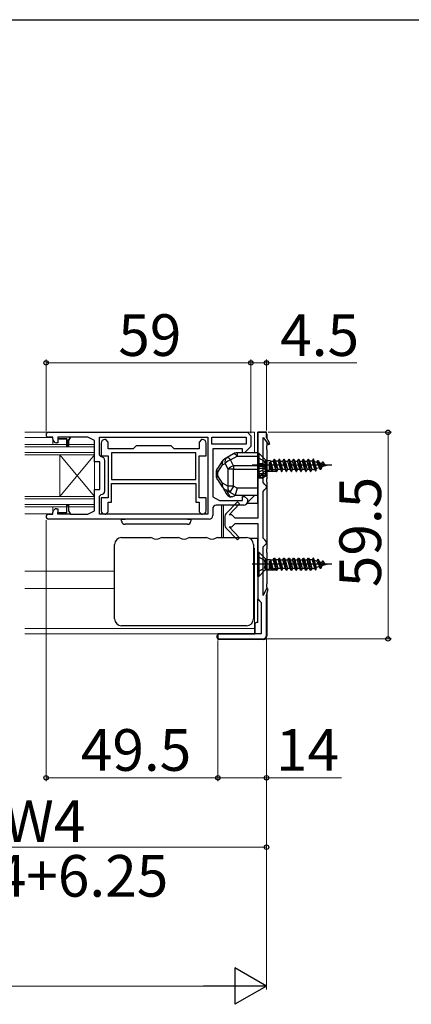
# Model space of a CAD drawing. Extents: x 105 to 1155, y 126 to 1688.
# Drawn here: x 764 to 877, y 1372 to 1656 of the extents above; entities that cross this region are included whole.
import ezdxf

# ---------------------------------------------------------------- set-up
doc = ezdxf.new("R2010")
doc.units = 0
doc.linetypes.add('YCENTER_1', pattern=[13, 10, -1, 1, -1])
doc.linetypes.add('YHIDDEN_1', pattern=[4, 3, -1])
for name, color, linetype, lineweight in [('YKK_11', 7, 'CONTINUOUS', 30), ('YKK_12', 2, 'CONTINUOUS', 13), ('YKK_13', 4, 'CONTINUOUS', 30), ('YKK_D', 6, 'CONTINUOUS', 13), ('YKK_ZWAK', 7, 'CONTINUOUS', 30)]:
    doc.layers.add(name, color=color, linetype=linetype, lineweight=lineweight)
doc.styles.add('text-b', font='txt')

msp = doc.modelspace()

# ---------------------------------------------------------------- linework, layer by layer
at = {"layer": 'YKK_11', "linetype": 'ByBlock', "lineweight": -2, "ltscale": 0.5}
for p, q in [((772.2, 1537.15), (829.5, 1537.15)), ((829.5, 1537.15), (830.5, 1536.15)), ((832.5, 1537.15), (832.5, 1512.4)), ((835, 1537.15), (832.5, 1537.15)), ((835, 1535.65), (835, 1537.15)), ((773.5, 1535.75), (772.2, 1535.75)), ((773.5, 1535.15), (773.5, 1535.75)), ((777.5, 1535.25), (774.9, 1535.25)), ((774.9, 1535.25), (774.9, 1534.15)), ((777.5, 1533.15), (777.5, 1535.25)), ((778.5, 1535.75), (778, 1534.75)), ((778, 1534.75), (778, 1533.15)), ((783.5, 1535.75), (778.5, 1535.75)), ((785.5, 1534.75), (783.5, 1535.75)), ((785.5, 1528.65), (785.5, 1534.75)), ((786.9, 1535.75), (818.1, 1535.75)), ((786.9, 1530.55), (786.9, 1535.75)), ((788.7, 1535.05), (788.4, 1535.05)), ((789.4, 1534.35), (788.7, 1535.05)), ((789.4, 1532.35), (789.4, 1534.35)), ((816.3, 1535.05), (815.6, 1534.35)), ((815.6, 1534.35), (815.6, 1532.35)), ((816.6, 1535.05), (816.3, 1535.05)), ((818.1, 1535.75), (818.1, 1513.55)), ((819.3, 1535.75), (829.1, 1535.75)), ((819.3, 1533.75), (819.3, 1535.75)), ((829.1, 1535.75), (829.1, 1533.75)), ((830.5, 1536.15), (830.5, 1533.05)), ((834, 1522.65), (834, 1535.65)), ((834, 1535.65), (835.56, 1533.63)), ((835.98, 1533.91), (835, 1535.65)), ((774.9, 1534.15), (774.5, 1534.15)), ((778, 1533.15), (777.5, 1533.15)), ((787.4, 1534.05), (787.4, 1530.35)), ((796.6, 1532.35), (789.4, 1532.35)), ((797.5, 1533.25), (796.6, 1532.35)), ((807.5, 1533.25), (797.5, 1533.25)), ((808.4, 1532.35), (807.5, 1533.25)), ((815.6, 1532.35), (808.4, 1532.35)), ((817.6, 1530.35), (817.6, 1534.05)), ((829.1, 1533.75), (819.3, 1533.75)), ((828.1, 1532.35), (819.5, 1532.35)), ((819.5, 1532.35), (819.5, 1518.55)), ((828.1, 1531.25), (828.1, 1532.35)), ((830.5, 1533.05), (828.7, 1531.25)), ((835.56, 1533.63), (835.98, 1533.91)), ((787, 1528.65), (785.5, 1528.65)), ((787.4, 1530.05), (786.9, 1530.55)), ((787, 1520.65), (787, 1528.65)), ((787.4, 1530.35), (789.4, 1530.35)), ((788.4, 1520.25), (788.4, 1529.05)), ((789.4, 1530.35), (789.4, 1518.25)), ((814.6, 1531.25), (790.4, 1531.25)), ((790.4, 1531.25), (790.4, 1523.55)), ((814.6, 1523.55), (814.6, 1531.25)), ((815.6, 1518.25), (815.6, 1530.35)), ((815.6, 1530.35), (817.6, 1530.35)), ((828.7, 1531.25), (828.1, 1531.25)), ((790.4, 1523.55), (814.6, 1523.55)), ((785.5, 1514.55), (785.5, 1520.65)), ((785.5, 1520.65), (787, 1520.65)), ((790.4, 1522.45), (814.6, 1522.45)), ((790.4, 1517.05), (790.4, 1522.45)), ((814.6, 1522.45), (814.6, 1517.05)), ((834.5, 1522.15), (834, 1522.65)), ((834, 1520.15), (834.5, 1520.65)), ((834, 1506.65), (834, 1520.15)), ((835, 1521.65), (834.5, 1522.15)), ((834.5, 1520.65), (835, 1521.15)), ((835, 1521.15), (835, 1521.65)), ((786.9, 1518.75), (787.4, 1519.25)), ((786.9, 1513.55), (786.9, 1518.75)), ((789.4, 1518.25), (787.4, 1518.25)), ((787.4, 1518.25), (787.4, 1514.55)), ((817.6, 1518.25), (815.6, 1518.25)), ((817.6, 1514.55), (817.6, 1518.25)), ((819.5, 1518.55), (821.5, 1517.55)), ((821.5, 1517.55), (828.1, 1517.55)), ((828.1, 1517.55), (828.1, 1518.65)), ((828.1, 1518.65), (828.7, 1518.65)), ((828.7, 1518.65), (829.5, 1517.85)), ((829.5, 1517.85), (829.5, 1517.15)), ((774.5, 1515.15), (774.9, 1515.15)), ((774.9, 1515.15), (774.9, 1514.05)), ((777.5, 1514.05), (777.5, 1516.15)), ((777.5, 1516.15), (778, 1516.15)), ((778, 1516.15), (778, 1514.55)), ((778, 1514.55), (778.5, 1513.55)), ((783.5, 1513.55), (785.5, 1514.55)), ((789.4, 1514.25), (789.4, 1517.05)), ((789.4, 1517.05), (790.4, 1517.05)), ((814.6, 1517.05), (815.6, 1517.05)), ((815.6, 1517.05), (815.6, 1514.25)), ((819.5, 1515.15), (819.5, 1513.15)), ((828.5, 1516.15), (820.5, 1516.15)), ((826.62, 1517.09), (823.29, 1513.69)), ((824.28, 1513.4), (827.2, 1516.53)), ((827.2, 1516.53), (826.62, 1517.09)), ((772.2, 1513.55), (773.5, 1513.55)), ((818.5, 1512.15), (772.2, 1512.15)), ((773.5, 1513.55), (773.5, 1514.15)), ((774.9, 1514.05), (777.5, 1514.05)), ((778.5, 1513.55), (783.5, 1513.55)), ((818.1, 1513.55), (786.9, 1513.55)), ((788.4, 1513.55), (788.7, 1513.55)), ((788.7, 1513.55), (789.4, 1514.25)), ((815.6, 1514.25), (816.3, 1513.55)), ((816.3, 1513.55), (816.6, 1513.55)), ((823, 1512.99), (823, 1510.31)), ((825, 1513.4), (824.28, 1513.4)), ((825.5, 1512.9), (825, 1513.4)), ((826, 1512.4), (825.5, 1512.9)), ((832.5, 1512.4), (826, 1512.4)), ((823.29, 1509.61), (826.62, 1506.22)), ((827.2, 1506.77), (824.28, 1509.9)), ((824.28, 1509.9), (825, 1509.9)), ((825, 1509.9), (825.5, 1510.4)), ((825.5, 1510.4), (826, 1510.9)), ((826, 1510.9), (832.5, 1510.9)), ((832.5, 1510.9), (832.5, 1489.15)), ((826.62, 1506.22), (827.2, 1506.77)), ((834.5, 1506.15), (834, 1506.65)), ((835, 1505.65), (834.5, 1506.15)), ((834, 1504.15), (834.5, 1504.65)), ((834, 1490.15), (834, 1504.15)), ((834.5, 1504.65), (835, 1505.15)), ((835, 1505.15), (835, 1505.65)), ((835.04, 1492.14), (834, 1490.15)), ((835, 1490.15), (835.5, 1491.96)), ((835.5, 1491.96), (835.04, 1492.14)), ((832.5, 1489.15), (833, 1488.65)), ((835, 1478.65), (835, 1490.15)), ((833, 1488.65), (833.5, 1488.15)), ((833.5, 1488.15), (833.5, 1479.15)), ((833.5, 1479.15), (821, 1479.15)), ((821, 1479.15), (821, 1477.65)), ((821, 1477.65), (834, 1477.65))]:
    msp.add_line(p, q, dxfattribs=at)
at = {"layer": 'YKK_11', "linetype": 'ByBlock', "lineweight": 30, "ltscale": 0.5}
for p, q in [((778.5, 1535.75), (774.9, 1535.75)), ((774.9, 1535.75), (774.9, 1535.25)), ((774.9, 1535.25), (777.5, 1535.25)), ((777.5, 1535.25), (777.5, 1533.15)), ((778, 1534.75), (778.5, 1535.75)), ((778, 1533.15), (778, 1534.75)), ((777.5, 1533.15), (778, 1533.15)), ((777.5, 1514.05), (777.5, 1516.15)), ((777.5, 1516.15), (778, 1516.15)), ((778, 1516.15), (778, 1514.55)), ((778, 1514.55), (778.5, 1513.55)), ((774.9, 1513.55), (774.9, 1514.05)), ((774.9, 1514.05), (777.5, 1514.05)), ((778.5, 1513.55), (774.9, 1513.55))]:
    msp.add_line(p, q, dxfattribs=at)
at = {"layer": 'YKK_11', "linetype": 'ByBlock', "lineweight": -2, "ltscale": 0.5}
for centre, radius, start, end in [((772.2, 1536.45), 0.7, 90, 270), ((774.5, 1535.15), 1, 180, 270), ((788.4, 1534.05), 1, 90, 180), ((816.6, 1534.05), 1, 0, 90), ((787.4, 1529.05), 1, 0, 90), ((787.4, 1520.25), 1, 270, 360), ((774.5, 1514.15), 1, 90, 180), ((788.4, 1514.55), 1, 180, 270), ((816.6, 1514.55), 1, 270, 360), ((820.5, 1515.15), 1, 90, 180), ((828.5, 1517.15), 1, 270, 360), ((772.2, 1512.85), 0.7, 90, 270), ((818.5, 1513.15), 1, 270, 360), ((824, 1512.99), 1, 135.5158, 180), ((824, 1510.31), 1, 180, 224.4842), ((834, 1478.65), 1, 270, 360)]:
    msp.add_arc(centre, radius, start, end, dxfattribs=at)
at = {"layer": 'YKK_12'}
for p, q in [((831.5, 1537.15), (765.41, 1537.15)), ((831.5, 1531.25), (831.5, 1537.15)), ((765.41, 1535.65, 0), (773.3, 1535.65, 0)), ((773.5, 1533.65, 0), (773.5, 1535.25, 0)), ((785.5, 1533.65), (765.41, 1533.65)), ((785.5, 1532.95), (765.41, 1532.95)), ((785.5, 1515.65), (785.5, 1533.65)), ((785.5, 1531.35), (765.41, 1531.35)), ((785.5, 1530.65), (765.41, 1530.65)), ((775.5, 1518.65), (775.5, 1530.65)), ((775.5, 1518.65), (785.5, 1530.65)), ((775.5, 1530.65), (785.5, 1518.65)), ((785.5, 1518.65), (765.41, 1518.65)), ((785.5, 1517.95), (765.41, 1517.95)), ((829.5, 1516.95), (831.5, 1518.95)), ((831.5, 1518.95), (831.5, 1519.05)), ((785.5, 1516.35), (765.41, 1516.35)), ((785.5, 1515.65), (765.41, 1515.65)), ((773.5, 1514.16), (773.5, 1515.65, 0)), ((822, 1516.15, 0), (822, 1506.85)), ((829.5, 1516.95), (829.48, 1516.95)), ((765.41, 1513.65, 0), (773.3, 1513.65, 0)), ((831.26, 1503.89), (831.5, 1503.65)), ((831.5, 1489.05), (831.5, 1503.65)), ((791.26, 1497.15), (765.41, 1497.15)), ((831.5, 1497.15), (831.26, 1497.15)), ((791.26, 1492.15), (765.41, 1492.15)), ((831.5, 1492.15), (831.26, 1492.15)), ((831.5, 1479.15), (831.5, 1489.05)), ((765.41, 1480.65), (831.5, 1480.65)), ((765.41, 1479.15), (821.5, 1479.15))]:
    msp.add_line(p, q, dxfattribs=at)
at = {"layer": 'YKK_13'}
for p, q in [((832.5, 1516.65), (832.5, 1537.15)), ((832.5, 1537.15), (834.6, 1537.15)), ((835.1, 1536.65), (835.1, 1535.47)), ((835.1, 1534.23), (835.1, 1533.25)), ((835.1, 1532.25), (835.1, 1533.25)), ((835.1, 1532.25), (835.1, 1523.75)), ((822.24, 1528.86), (820.84, 1526.75)), ((823.67, 1529.92), (822.91, 1529.49)), ((825.54, 1530.99), (823.67, 1529.92)), ((823.67, 1529.92), (823.75, 1529.94)), ((823.75, 1529.94), (823.84, 1529.93)), ((823.84, 1529.93), (823.95, 1529.88)), ((823.95, 1529.88), (824.08, 1529.81)), ((824.08, 1529.81), (824.21, 1529.7)), ((824.21, 1529.7), (824.36, 1529.56)), ((824.36, 1529.56), (824.51, 1529.39)), ((824.51, 1529.39), (824.66, 1529.21)), ((824.66, 1529.21), (826.53, 1530.27)), ((825.46, 1527.52), (824.66, 1529.21)), ((825.54, 1530.99), (825.62, 1531.01)), ((825.62, 1531.01), (825.71, 1531)), ((825.71, 1531), (825.82, 1530.95)), ((825.82, 1530.95), (825.95, 1530.87)), ((825.95, 1530.87), (826.08, 1530.77)), ((826.08, 1530.77), (826.23, 1530.63)), ((826.23, 1530.63), (826.38, 1530.46)), ((826.38, 1530.46), (826.53, 1530.27)), ((832.5, 1531.25), (826.53, 1531.25)), ((826.53, 1531.25), (826.53, 1530.27)), ((826.53, 1530.27), (832.5, 1530.27)), ((832.5, 1530.27), (832.5, 1531.25)), ((832.5, 1527.52), (832.5, 1530.27)), ((848.13, 1528.89), (848.83, 1526.53)), ((849.1, 1526.02), (848.4, 1529.4)), ((848.5, 1529.4), (849.2, 1526.02)), ((849.8, 1529.07), (850.5, 1526.45)), ((849.9, 1529.07), (850.6, 1526.45)), ((820.94, 1525.65), (822.34, 1527.75)), ((822.34, 1527.75), (823.1, 1528.18)), ((823.1, 1528.18), (823.9, 1526.5)), ((825.46, 1526.5), (823.9, 1526.5)), ((823.9, 1526.5), (823.9, 1521.66)), ((825.46, 1527.52), (825.46, 1526.5)), ((832.5, 1527.52), (825.46, 1527.52)), ((825.46, 1521.66), (825.46, 1526.5)), ((825.46, 1526.5), (832.5, 1526.5)), ((832.5, 1528.2), (833.78, 1528.2)), ((833.78, 1527.99), (832.5, 1527.99)), ((832.5, 1527.9), (833.93, 1527.9)), ((832.5, 1526.5), (832.5, 1527.52)), ((834.8, 1527.3), (832.5, 1527.3)), ((832.5, 1526.8), (833.93, 1526.8)), ((832.5, 1526.5), (832.5, 1521.05)), ((833.78, 1528.2), (833.78, 1527.99)), ((833.78, 1527.99), (833.81, 1527.99)), ((833.81, 1527.99), (833.84, 1527.99)), ((833.84, 1527.99), (833.87, 1528)), ((833.87, 1528), (833.9, 1528.01)), ((833.9, 1528.01), (833.93, 1528.04)), ((833.93, 1528.05), (834.8, 1527.55)), ((833.93, 1528.05), (833.93, 1527.9)), ((833.93, 1528.04), (833.93, 1528.05)), ((833.93, 1527.9), (834.8, 1527.35)), ((833.93, 1526.8), (833.93, 1525.3)), ((834.8, 1526.8), (833.93, 1526.8)), ((834.8, 1527.35), (834.8, 1527.55)), ((834.8, 1527.3), (834.8, 1527.35)), ((834.8, 1526.8), (834.8, 1527.3)), ((834.8, 1525.3), (834.8, 1526.8)), ((849.2, 1526.02), (849.38, 1526.7)), ((849.53, 1528.56), (850.23, 1526.96)), ((850.28, 1528.33), (850.98, 1527.19)), ((820.5, 1525.65), (820.5, 1524.66)), ((820.94, 1525.65), (820.5, 1525.65)), ((820.94, 1524.66), (820.5, 1524.66)), ((820.84, 1523.55), (822.24, 1521.44)), ((820.94, 1524.66), (820.94, 1525.65)), ((822.34, 1522.55), (820.94, 1524.66)), ((832.5, 1525.3), (833.93, 1525.3)), ((832.5, 1524.8), (834.8, 1524.8)), ((832.5, 1524.2), (833.93, 1524.2)), ((833.78, 1524.11), (832.5, 1524.11)), ((833.78, 1523.9), (832.5, 1523.9)), ((833.78, 1524.11), (833.78, 1523.9)), ((833.81, 1524.11), (833.78, 1524.11)), ((833.84, 1524.11), (833.81, 1524.11)), ((833.86, 1524.1), (833.84, 1524.11)), ((833.91, 1524.09), (833.86, 1524.1)), ((833.92, 1524.07), (833.91, 1524.09)), ((833.93, 1524.05), (833.92, 1524.07)), ((833.93, 1525.3), (834.8, 1525.3)), ((834.8, 1524.75), (833.93, 1524.2)), ((834.8, 1524.55), (833.93, 1524.05)), ((833.93, 1524.2), (833.93, 1524.05)), ((834.8, 1524.8), (834.8, 1525.3)), ((834.8, 1524.75), (834.8, 1524.8)), ((834.8, 1524.55), (834.8, 1524.75)), ((835.1, 1522.75), (835.1, 1523.75)), ((823.9, 1521.66), (822.34, 1522.55)), ((822.38, 1521.25), (823.39, 1519.51)), ((822.91, 1520.82), (824.47, 1519.93)), ((824.49, 1518.61), (823.36, 1520.56)), ((825.46, 1521.66), (823.9, 1521.66)), ((825.46, 1521.66), (824.47, 1519.93)), ((826.53, 1521.05), (825.46, 1521.66)), ((826.53, 1521.05), (826, 1519.05)), ((832.5, 1521.05), (826.53, 1521.05)), ((832.5, 1519.05), (832.5, 1521.05)), ((835.1, 1522.75), (835.1, 1503.55)), ((824.47, 1519.93), (826, 1519.05)), ((825, 1518.55), (824.7, 1518.55)), ((826, 1519.05), (832.5, 1519.05)), ((822.5, 1516.15), (822.5, 1513.44)), ((832.5, 1516.65), (829.37, 1516.65)), ((793.28, 1511.59), (793.25, 1512.15)), ((793.25, 1512.15), (794.25, 1512.15)), ((812.25, 1512.15), (813.25, 1512.15)), ((813.25, 1512.15), (813.22, 1511.59)), ((822.5, 1513.44), (822.5, 1509.86)), ((812.22, 1510.65), (794.28, 1510.65)), ((822.5, 1509.86), (822.5, 1506.85)), ((793.26, 1506.85), (801.59, 1506.85)), ((804.93, 1506.85), (809.59, 1506.85)), ((812.93, 1506.85), (817.59, 1506.85)), ((820.93, 1506.85), (829.26, 1506.85)), ((830.13, 1506.65), (832.5, 1506.65)), ((832.5, 1501.25), (832.5, 1506.65)), ((791.26, 1500.87), (791.26, 1504.85)), ((831.26, 1504.85), (831.26, 1500.87)), ((835.1, 1502.55), (835.1, 1503.55)), ((791.26, 1487.43), (791.26, 1500.87)), ((831.26, 1500.87), (831.26, 1487.43)), ((835.1, 1502.55), (835.1, 1493.55)), ((848.13, 1500.39), (848.83, 1498.03)), ((849.1, 1497.52), (848.4, 1500.9)), ((848.5, 1500.9), (849.2, 1497.52)), ((849.8, 1500.57), (850.5, 1497.95)), ((849.9, 1500.57), (850.6, 1497.95)), ((849.2, 1497.52), (849.38, 1498.2)), ((849.53, 1500.06), (850.23, 1498.46)), ((850.28, 1499.83), (850.98, 1498.69)), ((835.1, 1492.55), (835.1, 1493.55)), ((835.1, 1492.55), (835.1, 1492.2)), ((832.5, 1482.35), (832.5, 1489.05)), ((835.1, 1490.51), (835.1, 1478.45)), ((791.26, 1483.45), (791.26, 1487.43)), ((831.26, 1487.43), (831.26, 1483.45)), ((829.26, 1481.45), (793.26, 1481.45)), ((831.6, 1481.85), (831.6, 1479.35)), ((832.5, 1482.35), (832.1, 1482.35)), ((820.8, 1477.95), (820.8, 1478.65)), ((821.3, 1479.15), (831.6, 1479.15)), ((831.6, 1479.35), (831.6, 1479.15)), ((834.1, 1477.45), (821.3, 1477.45))]:
    msp.add_line(p, q, dxfattribs=at)
at = {"layer": 'YKK_13', "linetype": 'Continuous', "ltscale": 0.5}
for p, q in [((832.5, 1524.15), (832.5, 1531.15)), ((832.5, 1531.15), (832.75, 1531.15)), ((832.75, 1531.15), (832.75, 1524.15)), ((834.62, 1529.29), (832.75, 1531.15)), ((834.85, 1526.25), (834.85, 1529.05)), ((835.18, 1529.05), (836.08, 1529.05)), ((836.08, 1529.05), (836.17, 1528.89)), ((836.08, 1529.05), (836.62, 1525.94)), ((836.17, 1528.89), (836.93, 1528.89)), ((836.17, 1528.89), (836.87, 1526.41)), ((836.93, 1528.89), (837.2, 1529.4)), ((836.93, 1528.89), (837.63, 1526.41)), ((837.2, 1529.4), (837.3, 1529.4)), ((837.9, 1525.9), (837.2, 1529.4)), ((837.3, 1529.4), (837.57, 1528.89)), ((838, 1525.9), (837.3, 1529.4)), ((837.57, 1528.89), (838.27, 1526.41)), ((838.33, 1528.89), (837.57, 1528.89)), ((838.6, 1529.4), (838.33, 1528.89)), ((838.33, 1528.89), (839.03, 1526.41)), ((839.3, 1525.9), (838.6, 1529.4)), ((838.6, 1529.4), (838.7, 1529.4)), ((838.7, 1529.4), (839.4, 1525.9)), ((838.97, 1528.89), (838.7, 1529.4)), ((839.67, 1526.41), (838.97, 1528.89)), ((838.97, 1528.89), (839.73, 1528.89)), ((839.73, 1528.89), (840, 1529.4)), ((840.43, 1526.41), (839.73, 1528.89)), ((840, 1529.4), (840.1, 1529.4)), ((840, 1529.4), (840.7, 1525.9)), ((840.1, 1529.4), (840.37, 1528.89)), ((840.8, 1525.9), (840.1, 1529.4)), ((840.37, 1528.89), (841.07, 1526.41)), ((840.37, 1528.89), (841.13, 1528.89)), ((841.13, 1528.89), (841.4, 1529.4)), ((841.83, 1526.41), (841.13, 1528.89)), ((841.4, 1529.4), (841.5, 1529.4)), ((841.4, 1529.4), (842.1, 1525.9)), ((841.5, 1529.4), (841.77, 1528.89)), ((842.2, 1525.9), (841.5, 1529.4)), ((841.77, 1528.89), (842.47, 1526.41)), ((841.77, 1528.89), (842.53, 1528.89)), ((842.53, 1528.89), (842.8, 1529.4)), ((843.23, 1526.41), (842.53, 1528.89)), ((842.8, 1529.4), (842.9, 1529.4)), ((842.8, 1529.4), (843.5, 1525.9)), ((842.9, 1529.4), (843.17, 1528.89)), ((843.6, 1525.9), (842.9, 1529.4)), ((843.17, 1528.89), (843.87, 1526.41)), ((843.17, 1528.89), (843.93, 1528.89)), ((843.93, 1528.89), (844.2, 1529.4)), ((844.63, 1526.41), (843.93, 1528.89)), ((844.2, 1529.4), (844.3, 1529.4)), ((844.2, 1529.4), (844.9, 1525.9)), ((844.3, 1529.4), (844.57, 1528.89)), ((845, 1525.9), (844.3, 1529.4)), ((844.57, 1528.89), (845.27, 1526.41)), ((844.57, 1528.89), (845.33, 1528.89)), ((845.33, 1528.89), (845.6, 1529.4)), ((846.03, 1526.41), (845.33, 1528.89)), ((845.6, 1529.4), (845.7, 1529.4)), ((845.6, 1529.4), (846.3, 1525.9)), ((845.7, 1529.4), (845.97, 1528.89)), ((846.4, 1525.9), (845.7, 1529.4)), ((845.97, 1528.89), (846.67, 1526.41)), ((845.97, 1528.89), (846.73, 1528.89)), ((846.73, 1528.89), (847, 1529.4)), ((847.43, 1526.41), (846.73, 1528.89)), ((847, 1529.4), (847.1, 1529.4)), ((847, 1529.4), (847.7, 1525.9)), ((847.1, 1529.4), (847.37, 1528.89)), ((847.8, 1525.9), (847.1, 1529.4)), ((847.37, 1528.89), (848.07, 1526.41)), ((848.13, 1528.89), (847.37, 1528.89)), ((848.4, 1529.4), (848.13, 1528.89)), ((848.5, 1529.4), (848.4, 1529.4)), ((848.77, 1528.89), (848.5, 1529.4)), ((849.38, 1526.7), (848.77, 1528.89)), ((848.8, 1528.78), (849.53, 1528.56)), ((849.53, 1528.56), (849.8, 1529.07)), ((849.8, 1529.07), (849.9, 1529.07)), ((849.9, 1529.07), (850.28, 1528.33)), ((850.93, 1528.13), (851.2, 1528.64)), ((851.2, 1528.64), (851.3, 1528.64)), ((851.3, 1528.64), (851.68, 1527.9)), ((832.75, 1524.15), (834.62, 1526.02)), ((835.18, 1526.25), (835.76, 1526.25)), ((835.76, 1526.25), (835.85, 1526.41)), ((835.85, 1526.41), (835.85, 1528.59)), ((835.85, 1528.59), (836.45, 1526.01)), ((835.85, 1527.77), (836.23, 1526.41)), ((836.23, 1526.41), (835.85, 1526.41)), ((836.45, 1526.01), (836.23, 1526.41)), ((836.45, 1526.01), (836.62, 1525.94)), ((836.62, 1525.94), (836.87, 1526.41)), ((836.87, 1526.41), (837.63, 1526.41)), ((837.63, 1526.41), (837.9, 1525.9)), ((837.9, 1525.9), (838, 1525.9)), ((838.27, 1526.41), (838, 1525.9)), ((839.03, 1526.41), (838.27, 1526.41)), ((839.03, 1526.41), (839.3, 1525.9)), ((839.3, 1525.9), (839.4, 1525.9)), ((839.4, 1525.9), (839.67, 1526.41)), ((840.43, 1526.41), (839.67, 1526.41)), ((840.7, 1525.9), (840.43, 1526.41)), ((840.7, 1525.9), (840.8, 1525.9)), ((841.07, 1526.41), (840.8, 1525.9)), ((841.83, 1526.41), (841.07, 1526.41)), ((842.1, 1525.9), (841.83, 1526.41)), ((842.1, 1525.9), (842.2, 1525.9)), ((842.47, 1526.41), (842.2, 1525.9)), ((843.23, 1526.41), (842.47, 1526.41)), ((843.5, 1525.9), (843.23, 1526.41)), ((843.5, 1525.9), (843.6, 1525.9)), ((843.87, 1526.41), (843.6, 1525.9)), ((844.63, 1526.41), (843.87, 1526.41)), ((844.9, 1525.9), (844.63, 1526.41)), ((844.9, 1525.9), (845, 1525.9)), ((845.27, 1526.41), (845, 1525.9)), ((846.03, 1526.41), (845.27, 1526.41)), ((846.3, 1525.9), (846.03, 1526.41)), ((846.3, 1525.9), (846.4, 1525.9)), ((846.67, 1526.41), (846.4, 1525.9)), ((847.43, 1526.41), (846.67, 1526.41)), ((847.7, 1525.9), (847.43, 1526.41)), ((847.7, 1525.9), (847.8, 1525.9)), ((848.07, 1526.41), (847.8, 1525.9)), ((848.32, 1526.41), (848.07, 1526.41)), ((848.56, 1526.45), (848.83, 1526.53)), ((848.83, 1526.53), (849.1, 1526.02)), ((849.1, 1526.02), (849.2, 1526.02)), ((850.23, 1526.96), (849.38, 1526.7)), ((850.5, 1526.45), (850.23, 1526.96)), ((850.28, 1528.33), (852.5, 1527.65)), ((850.6, 1526.45), (850.5, 1526.45)), ((850.98, 1527.19), (850.6, 1526.45)), ((852.5, 1527.65), (850.98, 1527.19)), ((832.75, 1524.15), (832.5, 1524.15)), ((832.5, 1495.65), (832.5, 1502.65)), ((832.5, 1502.65), (832.75, 1502.65)), ((832.75, 1502.65), (832.75, 1495.65)), ((834.62, 1500.79), (832.75, 1502.65)), ((834.85, 1497.75), (834.85, 1500.55)), ((835.18, 1500.55), (836.08, 1500.55)), ((836.08, 1500.55), (836.17, 1500.39)), ((836.08, 1500.55), (836.62, 1497.44)), ((836.17, 1500.39), (836.93, 1500.39)), ((836.17, 1500.39), (836.87, 1497.91)), ((836.93, 1500.39), (837.2, 1500.9)), ((836.93, 1500.39), (837.63, 1497.91)), ((837.2, 1500.9), (837.3, 1500.9)), ((837.9, 1497.4), (837.2, 1500.9)), ((837.3, 1500.9), (837.57, 1500.39)), ((838, 1497.4), (837.3, 1500.9)), ((837.57, 1500.39), (838.27, 1497.91)), ((838.33, 1500.39), (837.57, 1500.39)), ((838.6, 1500.9), (838.33, 1500.39)), ((838.33, 1500.39), (839.03, 1497.91)), ((839.3, 1497.4), (838.6, 1500.9)), ((838.6, 1500.9), (838.7, 1500.9)), ((838.7, 1500.9), (839.4, 1497.4)), ((838.97, 1500.39), (838.7, 1500.9)), ((839.67, 1497.91), (838.97, 1500.39)), ((838.97, 1500.39), (839.73, 1500.39)), ((839.73, 1500.39), (840, 1500.9)), ((840.43, 1497.91), (839.73, 1500.39)), ((840, 1500.9), (840.1, 1500.9)), ((840, 1500.9), (840.7, 1497.4)), ((840.1, 1500.9), (840.37, 1500.39)), ((840.8, 1497.4), (840.1, 1500.9)), ((840.37, 1500.39), (841.07, 1497.91)), ((840.37, 1500.39), (841.13, 1500.39)), ((841.13, 1500.39), (841.4, 1500.9)), ((841.83, 1497.91), (841.13, 1500.39)), ((841.4, 1500.9), (841.5, 1500.9)), ((841.4, 1500.9), (842.1, 1497.4)), ((841.5, 1500.9), (841.77, 1500.39)), ((842.2, 1497.4), (841.5, 1500.9)), ((841.77, 1500.39), (842.47, 1497.91)), ((841.77, 1500.39), (842.53, 1500.39)), ((842.53, 1500.39), (842.8, 1500.9)), ((843.23, 1497.91), (842.53, 1500.39)), ((842.8, 1500.9), (842.9, 1500.9)), ((842.8, 1500.9), (843.5, 1497.4)), ((842.9, 1500.9), (843.17, 1500.39)), ((843.6, 1497.4), (842.9, 1500.9)), ((843.17, 1500.39), (843.87, 1497.91)), ((843.17, 1500.39), (843.93, 1500.39)), ((843.93, 1500.39), (844.2, 1500.9)), ((844.63, 1497.91), (843.93, 1500.39)), ((844.2, 1500.9), (844.3, 1500.9)), ((844.2, 1500.9), (844.9, 1497.4)), ((844.3, 1500.9), (844.57, 1500.39)), ((845, 1497.4), (844.3, 1500.9)), ((844.57, 1500.39), (845.27, 1497.91)), ((844.57, 1500.39), (845.33, 1500.39)), ((845.33, 1500.39), (845.6, 1500.9)), ((846.03, 1497.91), (845.33, 1500.39)), ((845.6, 1500.9), (845.7, 1500.9)), ((845.6, 1500.9), (846.3, 1497.4)), ((845.7, 1500.9), (845.97, 1500.39)), ((846.4, 1497.4), (845.7, 1500.9)), ((845.97, 1500.39), (846.67, 1497.91)), ((845.97, 1500.39), (846.73, 1500.39)), ((846.73, 1500.39), (847, 1500.9)), ((847.43, 1497.91), (846.73, 1500.39)), ((847, 1500.9), (847.1, 1500.9)), ((847, 1500.9), (847.7, 1497.4)), ((847.1, 1500.9), (847.37, 1500.39)), ((847.8, 1497.4), (847.1, 1500.9)), ((847.37, 1500.39), (848.07, 1497.91)), ((848.13, 1500.39), (847.37, 1500.39)), ((848.4, 1500.9), (848.13, 1500.39)), ((848.5, 1500.9), (848.4, 1500.9)), ((848.77, 1500.39), (848.5, 1500.9)), ((849.38, 1498.2), (848.77, 1500.39)), ((848.8, 1500.28), (849.53, 1500.06)), ((849.53, 1500.06), (849.8, 1500.57)), ((849.8, 1500.57), (849.9, 1500.57)), ((849.9, 1500.57), (850.28, 1499.83)), ((832.75, 1495.65), (834.62, 1497.52)), ((835.18, 1497.75), (835.76, 1497.75)), ((835.76, 1497.75), (835.85, 1497.91)), ((835.85, 1497.91), (835.85, 1500.09)), ((835.85, 1500.09), (836.45, 1497.51)), ((835.85, 1499.27), (836.23, 1497.91)), ((836.23, 1497.91), (835.85, 1497.91)), ((836.45, 1497.51), (836.23, 1497.91)), ((836.45, 1497.51), (836.62, 1497.44)), ((836.62, 1497.44), (836.87, 1497.91)), ((836.87, 1497.91), (837.63, 1497.91)), ((837.63, 1497.91), (837.9, 1497.4)), ((838.27, 1497.91), (838, 1497.4)), ((839.03, 1497.91), (838.27, 1497.91)), ((839.03, 1497.91), (839.3, 1497.4)), ((839.4, 1497.4), (839.67, 1497.91)), ((840.43, 1497.91), (839.67, 1497.91)), ((840.7, 1497.4), (840.43, 1497.91)), ((841.07, 1497.91), (840.8, 1497.4)), ((841.83, 1497.91), (841.07, 1497.91)), ((842.1, 1497.4), (841.83, 1497.91)), ((842.47, 1497.91), (842.2, 1497.4)), ((843.23, 1497.91), (842.47, 1497.91)), ((843.5, 1497.4), (843.23, 1497.91)), ((843.87, 1497.91), (843.6, 1497.4)), ((844.63, 1497.91), (843.87, 1497.91)), ((844.9, 1497.4), (844.63, 1497.91)), ((845.27, 1497.91), (845, 1497.4)), ((846.03, 1497.91), (845.27, 1497.91)), ((846.3, 1497.4), (846.03, 1497.91)), ((846.67, 1497.91), (846.4, 1497.4)), ((847.43, 1497.91), (846.67, 1497.91)), ((847.7, 1497.4), (847.43, 1497.91)), ((848.07, 1497.91), (847.8, 1497.4)), ((848.32, 1497.91), (848.07, 1497.91)), ((848.56, 1497.95), (848.83, 1498.03)), ((848.83, 1498.03), (849.1, 1497.52)), ((849.1, 1497.52), (849.2, 1497.52)), ((850.23, 1498.46), (849.38, 1498.2)), ((850.5, 1497.95), (850.23, 1498.46)), ((850.28, 1499.83), (852.5, 1499.15)), ((850.6, 1497.95), (850.5, 1497.95)), ((850.98, 1498.69), (850.6, 1497.95)), ((850.93, 1499.63), (851.2, 1500.14)), ((852.5, 1499.15), (850.98, 1498.69)), ((851.2, 1500.14), (851.3, 1500.14)), ((851.3, 1500.14), (851.68, 1499.4)), ((832.75, 1495.65), (832.5, 1495.65)), ((837.9, 1497.4), (838, 1497.4)), ((839.3, 1497.4), (839.4, 1497.4)), ((840.7, 1497.4), (840.8, 1497.4)), ((842.1, 1497.4), (842.2, 1497.4)), ((843.5, 1497.4), (843.6, 1497.4)), ((844.9, 1497.4), (845, 1497.4)), ((846.3, 1497.4), (846.4, 1497.4)), ((847.7, 1497.4), (847.8, 1497.4))]:
    msp.add_line(p, q, dxfattribs=at)
at = {"layer": 'YKK_13', "linetype": 'YHIDDEN_1', "ltscale": 0.5}
for p, q in [((834.41, 1528.8), (832.5, 1529.75)), ((834.7, 1527.65), (834.41, 1528.8)), ((832.5, 1525.55), (834.41, 1526.51)), ((834.41, 1526.51), (834.7, 1527.65)), ((834.41, 1500.3), (832.5, 1501.25)), ((834.7, 1499.15), (834.41, 1500.3)), ((832.5, 1497.05), (834.41, 1498.01)), ((834.41, 1498.01), (834.7, 1499.15))]:
    msp.add_line(p, q, dxfattribs=at)
at = {"layer": 'YKK_13', "linetype": 'YCENTER_1'}
for p, q in [((853.85, 1527.65), (830.71, 1527.65)), ((853.85, 1499.15), (830.71, 1499.15))]:
    msp.add_line(p, q, dxfattribs=at)
at = {"layer": 'YKK_13', "linetype": 'Continuous'}
for p, q in [((837.79, 1525.9), (834.66, 1525.9)), ((837.79, 1497.4), (834.66, 1497.4))]:
    msp.add_line(p, q, dxfattribs=at)
at = {"layer": 'YKK_13'}
for centre, radius, start, end in [((834.6, 1536.65), 0.5, 0, 90), ((823.19, 1528.39), 1.06, 153.5356, 217.0078), ((823.9, 1527.75), 2, 119.7449, 146.3099), ((823.81, 1528.23), 1.55, 125.6025, 198.085), ((824.57, 1528.66), 1.55, 125.6025, 198.085), ((825.81, 1525.75), 3.64, 108.3586, 138.0926), ((826.53, 1529.25), 2, 90, 119.7449), ((822.5, 1525.65), 2, 146.3099, 180), ((821.78, 1526.28), 1.06, 153.5356, 217.0078), ((826.61, 1524.07), 3.64, 108.3586, 138.0926), ((833.78, 1528.05), 0.15, 0, 90), ((822.5, 1524.66), 2, 180, 213.6901), ((821.78, 1524.02), 1.06, 142.9922, 206.4644), ((833.78, 1524.05), 0.15, 270, 0), ((823.19, 1521.92), 1.06, 142.9922, 206.4644), ((823.9, 1522.55), 2, 213.6901, 240.2551), ((823.81, 1522.07), 1.55, 161.915, 234.3975), ((825.37, 1521.18), 1.55, 161.915, 234.3975), ((825.12, 1520.51), 2, 210, 251.4096), ((825.12, 1520.51), 2, 251.4096, 257.7128), ((824.64, 1520.52), 2, 280.3625, 312.8339), ((794.28, 1511.65), 1, 183.5, 270), ((812.22, 1511.65), 1, 270, 356.5), ((793.26, 1504.85), 2, 90, 180), ((801.6, 1505.85), 1, 56.4427, 90), ((803.26, 1508.35), 2, 236.4427, 303.5573), ((804.92, 1505.85), 1, 90, 123.5573), ((809.6, 1505.85), 1, 56.4427, 90), ((811.26, 1508.35), 2, 236.4427, 303.5573), ((812.92, 1505.85), 1, 90, 123.5573), ((817.6, 1505.85), 1, 56.4427, 90), ((819.26, 1508.35), 2, 236.4427, 303.5573), ((820.92, 1505.85), 1, 90, 123.5573), ((829.26, 1504.85), 2, 0, 90), ((793.26, 1483.45), 2, 180, 270), ((829.26, 1483.45), 2, 270, 0), ((832.1, 1481.85), 0.5, 90, 180)]:
    msp.add_arc(centre, radius, start, end, dxfattribs=at)
at = {"layer": 'YKK_13', "linetype": 'Continuous', "ltscale": 0.5}
for centre, start, end in [((835.18, 1529.85), 225, 270), ((835.18, 1525.45), 90, 135), ((848.32, 1527.21), 270, 287), ((835.18, 1501.35), 225, 270), ((835.18, 1496.95), 90, 135), ((848.32, 1498.71), 270, 287)]:
    msp.add_arc(centre, 0.8, start, end, dxfattribs=at)
at = {"layer": 'YKK_13'}
for centre, major_axis, ratio, start_param, end_param in [((821.3, 1478.65), (-0.501, 0), 0.998135, 4.712389, 6.283185), ((821.3, 1477.95), (0.355, 0.355), 0.99628, 2.358058, 3.925127), ((834.1, 1478.45), (0.71, -0.71), 0.99628, 5.499651, 7.06672)]:
    msp.add_ellipse(centre, major_axis=major_axis, ratio=ratio, start_param=start_param, end_param=end_param, dxfattribs=at)
at = {"layer": 'YKK_D'}
for p, q in [((771.5, 1537.45), (771.5, 1558.15)), ((771.5, 1557.15), (830.5, 1557.15)), ((830.5, 1536.94), (830.5, 1558.15)), ((830.5, 1536.94), (830.5, 1558.15)), ((830.5, 1557.15), (835, 1557.15)), ((835, 1537.65), (835, 1558.15)), ((835, 1557.15), (861.05, 1557.15)), ((835.5, 1537.15), (871, 1537.15)), ((870, 1537.15), (870, 1477.65)), ((771.5, 1511.85), (771.5, 1436.65)), ((835, 1477.65), (835, 1436.65)), ((835, 1477.65), (835, 1376.65)), ((835, 1477.65), (871, 1477.65)), ((835, 1477.65), (835, 1416.65)), ((821, 1477.15), (821, 1436.65)), ((821, 1477.15), (821, 1436.65)), ((771.5, 1437.65), (821, 1437.65)), ((821, 1437.65), (835, 1437.65)), ((835, 1437.65), (856.62, 1437.65)), ((705, 1417.65), (835, 1417.65)), ((325.5, 1377.65), (824.5, 1377.65))]:
    msp.add_line(p, q, dxfattribs=at)
at = {"layer": 'YKK_D', "lineweight": -2}
for p, q in [((835, 1377.65), (825.91, 1382.9)), ((825.91, 1382.9), (825.91, 1372.4)), ((835, 1377.65), (816.81, 1377.65)), ((835, 1377.65), (825.91, 1372.4))]:
    msp.add_line(p, q, dxfattribs=at)
at = {"layer": 'YKK_D', "linetype": 'ByBlock', "lineweight": -2}
for centre, radius in [((771.5, 1557.15), 0.637), ((830.5, 1557.15), 0.637), ((830.5, 1557.15), 0.637), ((835, 1557.15), 0.637), ((870, 1537.15), 0.638), ((870, 1477.65), 0.637), ((771.5, 1437.65), 0.637), ((821, 1437.65), 0.637), ((821, 1437.65), 0.637), ((835, 1437.65), 0.637), ((835, 1417.65), 0.637)]:
    msp.add_circle(centre, radius, dxfattribs=at)
at = {"layer": 'YKK_ZWAK'}
msp.add_line((105, 1656), (1155, 1656), dxfattribs=at)

# ---------------------------------------------------------------- texts
at = {"layer": 'YKK_D', "style": 'text-b'}
for s, p in [('59', (792.31, 1559.15)), ('4.5', (838.94, 1559.15)), ('49.5', (781.52, 1439.65)), ('14', (837.71, 1439.65)), ('W4', (759.36, 1419.15)), ('W/4+6.25', (735.94, 1403.4))]:
    msp.add_text(s, height=12, dxfattribs=at).set_placement(p)
msp.add_text('59.5', height=12, rotation=90, dxfattribs=at).set_placement((868, 1492.54))

doc.saveas('drawing.dxf')
